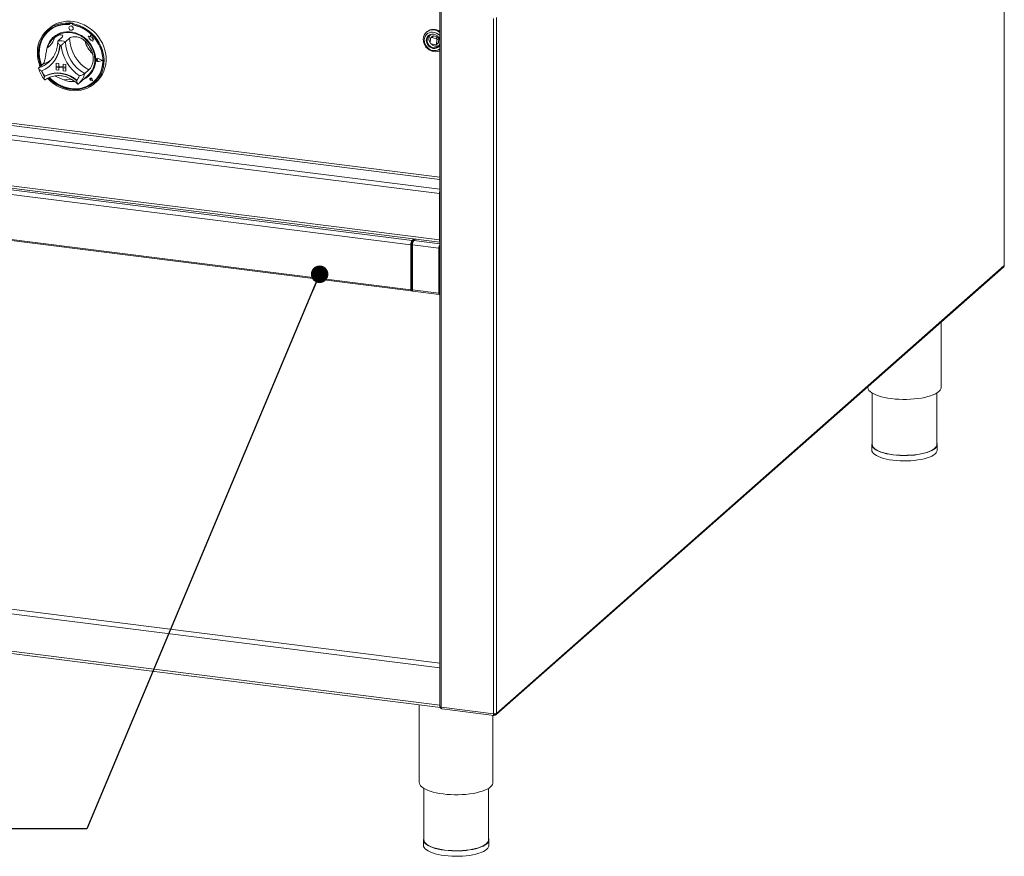
# Model space of a CAD drawing. Units: millimetres. Extents: x 5 to 415, y 5 to 292.
# Drawn here: x 234 to 291, y 84 to 132 of the extents above; entities that cross this region are included whole.
import ezdxf

# ---------------------------------------------------------------- set-up
doc = ezdxf.new("R2010")
doc.units = ezdxf.units.MM
doc.layers.add('BEMAßUNG', color=96, linetype='Continuous')
doc.dimstyles.new('SLDDIMSTYLE6', dxfattribs={"dimtxt": 0.18, "dimasz": 1.016, "dimexe": 0, "dimexo": 0.0625, "dimgap": 0, "dimtad": 0, "dimtih": 1, "dimtoh": 1, "dimdec": 0, "dimrnd": 1e-09, "dimzin": 0, "dimdsep": 46, "dimtxsty": 'Standard', "dimblk1": 'DOT', "dimblk2": 'DOT', "dimsah": 1, "dimcen": 0.09, "dimadec": 0, "dimazin": 0, "dimtfac": 1.016, "dimtdec": 0, "dimtofl": 0, "dimtmove": 0, "dimatfit": 3, "dimldrblk": 'DOT', "dimfxl": 0, "dimfrac": 2, "dimtolj": 1, "dimtzin": 0, "dimarcsym": 0})

# ---------------------------------------------------------------- blocks, each defined once
blk = doc.blocks.new('_DOT')
at = {"color": 0, "linetype": 'ByBlock', "lineweight": -2}
blk.add_line((-0.5, 0), (-1, 0), dxfattribs=at)
at = {"color": 0, "linetype": 'ByBlock', "const_width": 0.5}
blk.add_lwpolyline([(-0.25, 0, 1), (0.25, 0, 1)], format="xyb", close=True, dxfattribs=at)

msp = doc.modelspace()

# ---------------------------------------------------------------- linework, layer by layer
at = {"color": 8, "linetype": 'Continuous', "lineweight": 15}
for p, q in [((291.48306, 118.08828), (291.48306, 158.64103)), ((258.78486, 123.20619), (185.77397, 132.4047)), ((258.87105, 132.78671), (258.87105, 92.50131)), ((261.89556, 92.12026), (261.89556, 132.40372)), ((262.06742, 132.46692), (262.06742, 92.14612)), ((185.18471, 131.79074), (258.78486, 122.518)), ((185.73861, 132.27924), (258.78486, 123.07628)), ((258.78486, 122.28091), (258.76229, 122.26101)), ((257.27398, 119.53423), (258.78486, 119.34387)), ((258.78486, 119.60962), (258.76229, 119.58972)), ((258.78486, 119.10679), (258.76646, 119.09057)), ((257.14508, 117.75492), (257.20327, 117.80624)), ((257.20327, 118.02623), (257.15975, 117.98784)), ((257.14508, 116.72335), (257.14744, 116.72305)), ((258.76646, 116.51907), (258.76882, 116.51878)), ((258.76882, 116.51878), (258.78486, 116.53292)), ((258.78486, 94.78471), (185.08282, 104.07029)), ((185.15589, 104.32958), (258.78486, 95.0532)), ((185.08282, 101.90812), (258.78486, 92.62254)), ((261.92506, 92.1012), (261.91809, 92.10208)), ((261.96423, 92.11797), (261.94937, 92.10486))]:
    msp.add_line(p, q, dxfattribs=at)
at = {"color": 7, "linetype": 'Continuous', "lineweight": 15}
for p, q in [((291.49167, 118.10399), (291.49167, 158.64863)), ((258.78486, 132.79757), (258.78486, 92.54288)), ((236.15563, 131.83639), (236.03778, 131.73246)), ((237.31919, 132.16236), (237.29562, 132.14157)), ((237.29562, 132.14157), (237.29562, 132.07861)), ((237.31919, 132.0994), (237.29562, 132.07861)), ((237.31919, 132.16236), (237.31919, 132.0994)), ((237.3266, 132.09691), (237.32661, 132.06292)), ((237.33511, 131.94904), (237.33488, 131.94883)), ((237.34045, 132.12214), (237.33573, 132.11799)), ((237.35777, 132.12441), (237.36249, 132.12857)), ((237.48873, 132.10794), (237.35777, 132.12441)), ((237.49345, 132.1121), (237.36249, 132.12857)), ((237.48873, 132.10794), (237.49345, 132.1121)), ((237.53745, 132.13486), (237.51388, 132.11407)), ((237.51388, 132.11407), (237.51388, 132.05112)), ((237.51993, 132.0386), (237.51992, 132.04999)), ((237.51993, 132.0386), (237.52464, 132.04276)), ((237.52464, 132.04276), (237.52464, 132.0491)), ((258.76229, 122.26101), (185.114, 131.53982)), ((236.12749, 131.67825), (236.12278, 131.67409)), ((236.45821, 131.30325), (236.3875, 131.24088)), ((236.90364, 131.32569), (236.66794, 131.11782)), ((237.34017, 131.27069), (237.10447, 131.06282)), ((237.51126, 131.74883), (237.51149, 131.74904)), ((238.42403, 131.37737), (238.42426, 131.37758)), ((238.42403, 131.37737), (238.47879, 131.3292)), ((238.52493, 131.33781), (238.42403, 131.37737)), ((238.52501, 131.33808), (238.42426, 131.37758)), ((238.47879, 131.3292), (238.47881, 131.20919)), ((238.47881, 131.20919), (238.56222, 131.20368)), ((238.55486, 131.4483), (238.52493, 131.33781)), ((238.55486, 131.4483), (238.5551, 131.44851)), ((238.58511, 131.3291), (238.55486, 131.4483)), ((238.58534, 131.32931), (238.5551, 131.44851)), ((238.56222, 131.20368), (238.56699, 131.12224)), ((238.58511, 131.3291), (238.58534, 131.32931)), ((238.67577, 131.30386), (238.58511, 131.3291)), ((238.67601, 131.30407), (238.58534, 131.32931)), ((238.66453, 131.23033), (238.67577, 131.30386)), ((238.66453, 131.23033), (238.66476, 131.23053)), ((238.73915, 131.2254), (238.66453, 131.23033)), ((238.66476, 131.23053), (238.67601, 131.30407)), ((238.73938, 131.2256), (238.66476, 131.23053)), ((238.67577, 131.30386), (238.67601, 131.30407)), ((238.6771, 131.14957), (238.73915, 131.2254)), ((238.67733, 131.14978), (238.73938, 131.2256)), ((238.73915, 131.2254), (238.73938, 131.2256)), ((258.04588, 131.644), (258.01053, 131.61282)), ((258.24985, 131.25349), (258.22848, 131.00569)), ((258.37395, 131.38382), (258.26788, 131.29028)), ((258.31732, 131.30223), (258.42339, 131.39577)), ((258.56585, 131.24938), (258.31732, 131.30223)), ((258.67191, 131.34292), (258.42339, 131.39577)), ((258.67191, 131.34292), (258.56585, 131.24938)), ((258.62264, 131.17422), (258.7287, 131.26776)), ((258.70734, 131.01996), (258.7287, 131.26776)), ((238.56699, 131.12224), (238.63667, 131.11763)), ((238.63667, 131.11763), (238.67711, 131.10178)), ((238.6771, 131.14957), (238.67733, 131.14978)), ((238.67711, 131.10178), (238.6771, 131.14957)), ((238.67711, 131.10178), (238.67734, 131.10199)), ((238.67734, 131.10199), (238.67733, 131.14978)), ((258.28527, 130.93053), (258.5338, 130.87768)), ((258.47388, 130.6808), (258.49935, 130.68832)), ((258.58323, 130.88963), (258.6893, 130.98317)), ((258.60127, 130.92642), (258.62264, 131.17422)), ((258.70734, 131.01996), (258.60127, 130.92642)), ((238.90307, 130.0819), (238.90283, 130.08169)), ((238.90439, 130.0804), (238.90416, 130.08019)), ((239.23807, 129.97059), (239.00489, 130.08926)), ((239.00556, 130.09094), (239.00579, 130.09115)), ((239.24334, 129.96992), (239.00556, 130.09094)), ((239.24357, 129.97013), (239.00579, 130.09115)), ((235.79173, 129.76202), (235.55603, 129.55415)), ((236.12876, 129.87376), (236.17761, 129.91877)), ((236.19034, 129.6614), (236.21155, 129.68011)), ((236.55585, 129.81092), (236.55608, 129.81113)), ((236.55585, 129.81092), (236.71175, 129.79128)), ((236.55585, 129.81092), (236.55585, 129.65379)), ((236.55585, 129.65379), (236.71175, 129.63414)), ((236.55585, 129.65379), (236.55585, 129.59093)), ((237.1171, 129.58307), (236.55585, 129.65379)), ((236.55585, 129.59093), (236.71175, 129.57129)), ((236.55585, 129.4338), (236.55585, 129.59093)), ((236.55585, 129.59093), (237.1171, 129.52022)), ((236.55608, 129.81113), (236.71198, 129.79149)), ((236.71175, 129.79128), (236.71198, 129.79149)), ((236.71175, 129.79128), (236.71175, 129.63414)), ((236.71175, 129.63414), (236.71198, 129.63435)), ((236.71175, 129.41415), (236.71175, 129.57129)), ((236.71198, 129.79149), (236.71198, 129.63435)), ((236.96119, 129.60295), (236.71198, 129.63435)), ((236.71198, 129.41436), (236.71198, 129.57126)), ((236.96119, 129.75985), (236.96143, 129.76006)), ((236.96119, 129.75985), (236.96119, 129.60272)), ((237.1171, 129.74021), (236.96119, 129.75985)), ((237.1171, 129.58307), (236.96119, 129.60272)), ((237.1171, 129.52022), (236.96119, 129.53986)), ((236.96119, 129.38273), (236.96119, 129.53986)), ((237.11733, 129.74042), (236.96143, 129.76006)), ((237.1171, 129.74021), (237.11733, 129.74042)), ((237.1171, 129.74021), (237.1171, 129.58307)), ((237.1171, 129.58307), (237.11733, 129.58328)), ((237.1171, 129.58307), (237.1171, 129.52022)), ((237.1171, 129.52022), (237.11733, 129.52043)), ((237.1171, 129.36309), (237.1171, 129.52022)), ((237.11733, 129.74042), (237.11733, 129.58328)), ((237.11733, 129.58328), (237.11733, 129.52043)), ((237.11733, 129.36329), (237.11733, 129.52043)), ((238.88666, 130.03948), (238.88643, 130.03927)), ((238.93011, 130.03781), (238.93034, 130.03802)), ((238.97121, 130.00416), (238.93011, 130.03781)), ((238.97121, 130.00416), (238.93012, 129.98084)), ((238.97145, 130.00437), (238.93034, 130.03802)), ((238.97121, 130.00416), (238.97145, 130.00437)), ((239.23807, 129.97059), (239.00493, 129.91057)), ((239.00493, 129.91057), (239.00516, 129.91078)), ((239.23788, 129.97068), (239.00516, 129.91078)), ((239.24334, 129.96992), (239.00559, 129.90873)), ((239.24334, 129.96992), (239.24357, 129.97013)), ((235.90527, 129.06609), (235.88171, 129.04532)), ((236.55585, 129.4338), (236.71175, 129.41415)), ((236.71175, 129.41415), (236.71198, 129.41436)), ((237.1171, 129.36309), (236.96119, 129.38273)), ((237.1171, 129.36309), (237.11733, 129.36329)), ((237.85631, 128.62514), (238.39843, 129.10325)), ((238.45208, 129.42684), (238.21638, 129.21897)), ((238.5368, 128.93728), (238.53656, 128.93707)), ((238.53724, 128.93678), (238.537, 128.93657)), ((238.57668, 128.91824), (238.57692, 128.91844)), ((238.5811, 128.88657), (238.57668, 128.91824)), ((238.58134, 128.88678), (238.57692, 128.91844)), ((185.114, 128.86853), (258.76229, 119.58972)), ((185.15971, 128.73246), (258.78486, 119.45656)), ((237.83827, 128.60955), (237.85557, 128.62538)), ((238.5811, 128.88657), (238.55023, 128.8949)), ((238.6614, 128.79554), (238.56876, 128.82587)), ((238.56888, 128.82647), (238.56912, 128.82668)), ((238.66061, 128.79644), (238.56888, 128.82647)), ((238.66055, 128.79675), (238.56912, 128.82668)), ((238.5811, 128.88657), (238.58134, 128.88678)), ((238.66061, 128.79644), (238.64225, 128.8912)), ((238.64286, 128.89125), (238.64309, 128.89146)), ((238.6614, 128.79554), (238.64286, 128.89125)), ((238.66164, 128.79575), (238.64309, 128.89146)), ((238.6614, 128.79554), (238.66164, 128.79575)), ((238.72443, 128.72409), (238.72915, 128.72825)), ((238.77172, 128.63246), (238.88957, 128.73639)), ((222.07122, 123.96936), (257.18043, 119.54601)), ((222.00051, 123.71844), (257.10972, 119.29509)), ((258.76229, 122.26101), (258.76229, 119.58972)), ((222.00051, 121.11314), (257.10972, 116.68979)), ((222.02412, 121.04284), (257.13334, 116.61949)), ((257.14508, 119.32627), (257.10972, 119.29509)), ((257.10972, 116.68979), (257.10972, 119.29509)), ((257.14508, 116.72097), (257.14508, 119.32627)), ((257.15739, 117.98577), (257.15739, 119.40862)), ((257.15975, 117.98784), (257.15975, 119.41566)), ((257.18043, 119.54601), (257.29224, 119.64461)), ((257.18043, 119.45173), (257.18043, 119.54601)), ((257.18043, 119.45173), (257.27398, 119.53423)), ((258.73111, 119.09081), (257.20327, 119.2833)), ((257.20327, 116.67801), (257.20327, 119.2833)), ((257.2114, 119.47904), (257.2114, 119.37828)), ((257.27398, 119.53423), (257.38578, 119.63283)), ((258.76646, 119.12199), (258.73111, 119.09081)), ((258.73111, 119.09081), (258.73111, 116.48552)), ((258.76646, 119.12199), (258.76646, 116.5167)), ((258.76646, 119.01246), (258.78486, 119.02868)), ((262.06742, 92.14612), (291.48306, 118.08828)), ((257.14508, 117.97443), (257.148, 117.97748)), ((257.14508, 117.89681), (257.20327, 117.94812)), ((257.20327, 117.83138), (257.14508, 117.78006)), ((257.18279, 117.53676), (257.14744, 117.50558)), ((257.148, 117.97748), (257.15739, 117.98577)), ((257.18279, 116.75423), (257.18279, 117.53676)), ((262.03422, 92.06477), (291.4432, 118.00105)), ((257.14744, 116.72305), (257.14744, 117.50558)), ((258.78486, 117.33492), (258.76646, 117.33724)), ((258.76882, 117.30131), (258.76646, 117.30161)), ((258.76882, 117.30131), (258.78486, 117.31545)), ((258.76882, 116.51878), (258.76882, 117.30131)), ((257.14508, 116.72097), (257.10972, 116.68979)), ((257.14744, 116.72305), (257.18279, 116.75423)), ((257.20327, 116.67801), (258.73111, 116.48552)), ((257.22688, 116.60771), (258.75473, 116.41522)), ((258.76646, 116.5167), (258.73111, 116.48552)), ((287.84231, 111.04754), (287.84231, 114.82536)), ((283.57564, 111.06251), (283.57564, 111.04754)), ((283.84231, 110.70327), (283.84231, 107.71628)), ((287.57564, 107.71628), (287.57564, 110.70327)), ((283.81564, 107.71628), (283.81564, 107.40201)), ((287.60231, 107.40201), (287.60231, 107.71628)), ((185.12853, 101.77205), (258.82007, 92.48779)), ((257.60125, 92.64134), (257.60125, 88.14028)), ((258.87105, 92.50131), (261.89556, 92.12026)), ((258.9151, 92.40888), (261.91245, 92.03125)), ((261.86792, 88.14028), (261.86792, 92.03686)), ((261.92506, 92.1012), (261.91706, 92.10711)), ((261.92506, 92.03835), (261.92506, 92.1012)), ((261.92506, 92.05995), (261.94937, 92.042)), ((261.93221, 92.11752), (261.94937, 92.10486)), ((261.94937, 92.042), (261.94937, 92.10486)), ((257.86792, 87.79601), (257.86792, 84.80902)), ((261.60125, 84.80902), (261.60125, 87.79601)), ((257.84125, 84.80902), (257.84125, 84.49475)), ((261.62792, 84.49475), (261.62792, 84.80902))]:
    msp.add_line(p, q, dxfattribs=at)
at = {"color": 7, "linetype": 'Continuous', "lineweight": 15, "flags": 128}
for points in [[(235.63425, 129.62314), (235.6246, 129.64692), (235.55462, 129.85055), (235.50556, 130.05793), (235.47797, 130.26672), (235.47216, 130.47455), (235.48821, 130.67909), (235.52592, 130.878), (235.58488, 131.06906), (235.66442, 131.25009), (235.76363, 131.41904), (235.8814, 131.57402), (236.0164, 131.71326), (236.16709, 131.83519), (236.33177, 131.93844), (236.50859, 132.02183), (236.69554, 132.08443), (236.89051, 132.12552), (237.09129, 132.14464), (237.29562, 132.14157)], [(237.29562, 132.07861), (237.0946, 132.08106), (236.89721, 132.0613), (236.70576, 132.01958), (236.52247, 131.95638), (236.34951, 131.87244), (236.18888, 131.76873), (236.04247, 131.64648), (235.91198, 131.50712), (235.79895, 131.35226), (235.7047, 131.18373), (235.63032, 131.00348), (235.57669, 130.81364), (235.54443, 130.61642), (235.53392, 130.41413), (235.54529, 130.20913), (235.5784, 130.00381), (235.63287, 129.80059), (235.68171, 129.66499)], [(237.32661, 132.06292), (237.12493, 132.06631), (236.92689, 132.04699), (236.73489, 132.00521), (236.55127, 131.94147), (236.37825, 131.85654), (236.21794, 131.75146), (236.07229, 131.6275), (235.94307, 131.48618), (235.83185, 131.32921), (235.73998, 131.15849), (235.66859, 130.97611), (235.61853, 130.78429), (235.59042, 130.58535), (235.5846, 130.38171), (235.60114, 130.17585), (235.63984, 129.97028), (235.70023, 129.76748), (235.72439, 129.70263)], [(237.51388, 132.11407), (237.71821, 132.06565), (237.91899, 131.99594), (238.11396, 131.90572), (238.30091, 131.79602), (238.47772, 131.66808), (238.64241, 131.52333), (238.7931, 131.36343), (238.92809, 131.19017), (239.04586, 131.00552), (239.14508, 130.81156), (239.22461, 130.61049), (239.28357, 130.40458), (239.32129, 130.19616), (239.33734, 129.98759), (239.33153, 129.78121), (239.30394, 129.57938), (239.25488, 129.38436), (239.1849, 129.19837), (239.09479, 129.0235), (238.98557, 128.86174), (238.85847, 128.71491), (238.71495, 128.58467), (238.5566, 128.4725), (238.38523, 128.37966), (238.20278, 128.30721), (238.0113, 128.25596), (237.81297, 128.22649), (237.61002, 128.21914), (237.40475, 128.23399), (237.19948, 128.27086), (236.99653, 128.32935), (236.79819, 128.4088), (236.60672, 128.5083), (236.42426, 128.62672), (236.2529, 128.76274), (236.09455, 128.91481), (236.07004, 128.94107)], [(236.12397, 128.96937), (236.19497, 128.89656), (236.35612, 128.75301), (236.52953, 128.62617), (236.71318, 128.51753), (236.90491, 128.42836), (237.10249, 128.35969), (237.3036, 128.31234), (237.5059, 128.28685), (237.70701, 128.28353), (237.90458, 128.30241), (238.09632, 128.34327), (238.27996, 128.40564), (238.45338, 128.48878), (238.61453, 128.59172), (238.76154, 128.71327), (238.89268, 128.85199), (239.00643, 129.00627), (239.10145, 129.1743), (239.17663, 129.35411), (239.23109, 129.54362), (239.2642, 129.74059), (239.27557, 129.94273), (239.26507, 130.14767), (239.23281, 130.35302), (239.17918, 130.55637), (239.1048, 130.75535), (239.01055, 130.94764), (238.89752, 131.13097), (238.76703, 131.30322), (238.62062, 131.46236), (238.45999, 131.60654), (238.28702, 131.73407), (238.10374, 131.84345), (237.91229, 131.93342), (237.7149, 132.00291), (237.51388, 132.05112), (237.51388, 132.05112)], [(236.15563, 131.83639), (236.24957, 131.91314), (236.41143, 132.02083), (236.58587, 132.10886), (236.77093, 132.17625), (236.9645, 132.22222), (237.1644, 132.24625), (237.36836, 132.24809), (237.57406, 132.22769), (237.77918, 132.1853), (237.9814, 132.12139), (238.17841, 132.0367), (238.368, 131.93217), (238.548, 131.80899), (238.71639, 131.66856), (238.87125, 131.51247), (239.01084, 131.34249), (239.13355, 131.16055), (239.23802, 130.9687), (239.32305, 130.76911), (239.38768, 130.56406), (239.43118, 130.35587), (239.45305, 130.14688), (239.45305, 129.93948), (239.43118, 129.736), (239.38768, 129.53877), (239.32305, 129.35), (239.23802, 129.17184), (239.13355, 129.00632), (239.01084, 128.85529), (238.88957, 128.73639)], [(236.17792, 128.9916), (236.29315, 128.87871), (236.45981, 128.74116), (236.63819, 128.62133), (236.82612, 128.52069), (237.02131, 128.44046), (237.2214, 128.38161), (237.42395, 128.34485), (237.62649, 128.33065), (237.82656, 128.33916), (238.02173, 128.37028), (238.20964, 128.42364), (238.38798, 128.49859), (238.5546, 128.59421), (238.70747, 128.70935), (238.84473, 128.8426), (238.96471, 128.99234), (239.06595, 129.15676), (239.14722, 129.33384), (239.20754, 129.52145), (239.24616, 129.7173), (239.26263, 129.91901), (239.25673, 130.12412), (239.22855, 130.33014), (239.17842, 130.53457), (239.10696, 130.73492), (239.01502, 130.92876), (238.90374, 131.11372), (238.77446, 131.28756), (238.62876, 131.44817), (238.4684, 131.59359), (238.29534, 131.72206), (238.11169, 131.83201), (237.91966, 131.9221), (237.7216, 131.99125), (237.51993, 132.0386), (237.51993, 132.0386)], [(237.54779, 131.83314), (237.53829, 131.88245), (237.51124, 131.92663), (237.47077, 131.95897), (237.42304, 131.97454), (237.37532, 131.97098), (237.33486, 131.94882), (237.30783, 131.91144), (237.29834, 131.86452), (237.30785, 131.81522), (237.33489, 131.77104), (237.37536, 131.7387), (237.42309, 131.72312), (237.47082, 131.72669), (237.51127, 131.74885), (237.5383, 131.78623), (237.54779, 131.83314)], [(237.51149, 131.74904), (237.51151, 131.74906), (237.53854, 131.78644), (237.54802, 131.83335), (237.53852, 131.88265), (237.51148, 131.92684), (237.47101, 131.95918), (237.42328, 131.97475), (237.37555, 131.97119), (237.33511, 131.94904)], [(236.09371, 131.69279), (236.06604, 131.66727), (235.93555, 131.5279), (235.82252, 131.37305), (235.72827, 131.20451), (235.65389, 131.02427), (235.60026, 130.83443), (235.568, 130.63721), (235.55749, 130.43492), (235.56886, 130.22991), (235.60197, 130.0246), (235.65644, 129.82137), (235.70528, 129.68578)], [(238.84544, 130.02022), (238.83419, 130.20124), (238.8007, 130.38224), (238.74549, 130.56034), (238.66944, 130.73275), (238.57374, 130.89674), (238.45989, 131.04972), (238.32971, 131.1893), (238.18524, 131.31325), (238.02875, 131.41964), (237.86272, 131.50678), (237.68977, 131.57329), (237.51262, 131.61813), (237.33407, 131.64059), (237.15692, 131.64032), (236.98399, 131.61732), (236.81798, 131.57196), (236.66153, 131.50494), (236.51709, 131.41733), (236.38696, 131.3105), (236.27317, 131.18615), (236.17752, 131.04623), (236.10152, 130.89296), (236.04638, 130.72874), (236.02979, 130.65777)], [(236.45821, 131.30325), (236.50596, 131.3431), (236.64341, 131.43626), (236.79374, 131.50917), (236.9545, 131.56064), (237.12303, 131.58982), (237.29658, 131.59624), (237.47229, 131.57978), (237.64728, 131.54072), (237.81867, 131.4797), (237.98366, 131.39772), (238.13952, 131.29612), (238.28371, 131.17658), (238.41385, 131.04106), (238.52781, 130.89178), (238.62372, 130.7312), (238.69999, 130.56194), (238.75539, 130.3868), (238.789, 130.20864), (238.80026, 130.0304)], [(258.21112, 131.72307), (258.10656, 131.67992), (258.01447, 131.61626), (257.93818, 131.53441), (257.88044, 131.43732), (257.84333, 131.32851), (257.82821, 131.2119), (257.83561, 131.0917), (257.86528, 130.97228), (257.91613, 130.85793), (257.98633, 130.75279), (258.07334, 130.66066), (258.17402, 130.58488), (258.28473, 130.52818), (258.40146, 130.49261), (258.52, 130.47945), (258.63607, 130.48919), (258.74547, 130.52147), (258.78486, 130.53963)], [(258.78486, 131.419), (258.77985, 131.42445), (258.69174, 131.50328), (258.59157, 131.56368), (258.48374, 131.60302), (258.37296, 131.61956), (258.26406, 131.6126), (258.16181, 131.58243), (258.07067, 131.53037), (257.99463, 131.45871), (257.93702, 131.37056), (257.90034, 131.26979), (257.88621, 131.16079), (257.89523, 131.04833), (257.92702, 130.93733), (257.98019, 130.83264), (258.05241, 130.73883), (258.14053, 130.66), (258.24069, 130.5996), (258.34852, 130.56026), (258.4593, 130.54372), (258.5682, 130.55068), (258.67045, 130.58085), (258.76159, 130.6329), (258.78486, 130.65137)], [(258.6843, 131.339), (258.68393, 131.33915), (258.67191, 131.34292)], [(258.7287, 131.26776), (258.72855, 131.2801), (258.72777, 131.28535)], [(238.72915, 128.72825), (238.84944, 128.84675), (238.96942, 128.9965), (239.07066, 129.16091), (239.15193, 129.338), (239.21225, 129.52561), (239.25088, 129.72146), (239.26734, 129.92316), (239.26145, 130.12828), (239.23326, 130.3343), (239.18313, 130.53873), (239.11167, 130.73908), (239.10745, 130.74918)], [(239.00559, 129.90873), (238.9648, 129.90771), (238.92518, 129.92424), (238.89393, 129.95531), (238.87674, 129.99526), (238.87673, 130.03683), (238.89391, 130.07246), (238.92515, 130.09566), (238.96477, 130.10222), (239.00556, 130.09094)], [(239.00493, 129.91057), (238.96493, 129.90958), (238.92607, 129.92579), (238.89542, 129.95625), (238.87856, 129.99543), (238.87856, 130.0362), (238.8954, 130.07114), (238.92604, 130.09389), (238.96489, 130.10032), (239.00489, 130.08926)], [(238.93012, 129.98084), (238.91774, 129.97706), (238.90428, 129.97862), (238.8918, 129.98529), (238.88223, 129.99604), (238.87705, 130.00922), (238.87705, 130.02279), (238.88223, 130.03466), (238.89179, 130.04301), (238.90427, 130.04654), (238.91773, 130.04472), (238.93011, 130.03781)], [(235.88171, 129.04532), (236.05138, 129.12807), (236.23232, 129.18791), (236.42186, 129.22394), (236.61721, 129.23563), (236.81549, 129.22281), (237.01377, 129.18566), (237.20912, 129.12475), (237.39867, 129.04096), (237.57961, 128.93553), (237.74927, 128.81003)], [(235.90777, 129.0668), (236.07676, 129.14847), (236.25684, 129.20747), (236.44536, 129.24293), (236.6396, 129.25433), (236.83671, 129.24151), (237.03382, 129.20466), (237.22805, 129.14432), (237.41658, 129.06135), (237.59665, 128.95698), (237.76564, 128.83273)], [(236.15481, 128.9824), (236.21854, 128.91735), (236.37969, 128.7738), (236.5531, 128.64696), (236.73675, 128.53832), (236.92848, 128.44915), (237.12606, 128.38048), (237.32717, 128.33313), (237.52947, 128.30764), (237.73058, 128.30432), (237.92815, 128.3232), (238.11989, 128.36406), (238.30353, 128.42643), (238.47695, 128.50957), (238.6381, 128.61251), (238.73936, 128.69291)], [(238.64286, 128.89125), (238.63202, 128.91752), (238.61183, 128.93811), (238.586, 128.94924), (238.55928, 128.94887), (238.53655, 128.93706), (238.52201, 128.91599), (238.51831, 128.88951), (238.52613, 128.8625), (238.54405, 128.8399), (238.56876, 128.82587)], [(238.56888, 128.82647), (238.54441, 128.84037), (238.52668, 128.86274), (238.51893, 128.88948), (238.52259, 128.9157), (238.537, 128.93656), (238.55949, 128.94825), (238.58596, 128.94862), (238.61153, 128.9376), (238.63151, 128.91721), (238.64225, 128.8912)], [(238.55023, 128.8949), (238.54143, 128.89918), (238.53455, 128.90644), (238.53072, 128.91552), (238.53053, 128.92496), (238.53402, 128.93327), (238.54064, 128.9391), (238.54931, 128.94153), (238.55866, 128.94017), (238.56719, 128.93523), (238.57354, 128.92751), (238.57668, 128.91824)], [(237.76564, 128.83273), (237.76667, 128.83202), (237.76734, 128.83168)], [(291.48306, 118.08828), (291.48986, 118.09669), (291.49167, 118.10399)], [(257.14744, 117.50558), (257.14624, 117.518), (257.14508, 117.523)], [(257.10972, 116.68979), (257.11251, 116.65496), (257.12042, 116.63034), (257.13228, 116.61968), (257.14626, 116.62459), (257.16024, 116.64434), (257.17209, 116.67591), (257.18001, 116.7145), (257.18279, 116.75423)], [(257.14508, 116.72097), (257.14517, 116.71985), (257.14542, 116.71906), (257.14581, 116.71871), (257.14626, 116.71887), (257.14671, 116.71951), (257.14709, 116.72053), (257.14735, 116.72177), (257.14744, 116.72305)], [(257.22688, 116.60771), (257.22582, 116.60789), (257.21397, 116.61856), (257.20605, 116.64318), (257.20327, 116.67801)], [(258.73111, 116.48552), (258.73389, 116.45069), (258.74181, 116.42607), (258.75366, 116.4154), (258.76764, 116.42031), (258.78162, 116.44006), (258.78486, 116.44699)], [(258.76646, 116.5167), (258.76655, 116.51558), (258.76681, 116.51478), (258.76719, 116.51444), (258.76764, 116.5146), (258.76809, 116.51523), (258.76848, 116.51625), (258.76873, 116.5175), (258.76882, 116.51878)], [(283.57564, 111.04754), (283.57917, 111.00666), (283.60365, 110.93268), (283.6512, 110.85995), (283.7213, 110.78928), (283.81317, 110.72144), (283.92582, 110.65717), (284.058, 110.59718), (284.20827, 110.54212), (284.37498, 110.4926), (284.55631, 110.44916), (284.75027, 110.41228), (284.95473, 110.38235)], [(284.95473, 110.38235), (285.16745, 110.35972), (285.38611, 110.34462), (285.6083, 110.33722), (285.8316, 110.3376), (286.05355, 110.34576), (286.27173, 110.36161), (286.48374, 110.38498), (286.68727, 110.4156), (286.88007, 110.45315), (287.06005, 110.49721), (287.22522, 110.5473), (287.37378, 110.60287), (287.5041, 110.66331), (287.61475, 110.72797), (287.70452, 110.79612), (287.77243, 110.86703), (287.81773, 110.93991), (287.83993, 111.01398), (287.84231, 111.04754)], [(283.84231, 107.82183), (283.83337, 107.80245), (283.81622, 107.73191), (283.82287, 107.66117), (283.85324, 107.59112), (283.90695, 107.52265), (283.98332, 107.45661), (284.08139, 107.39384), (284.19993, 107.33513), (284.33744, 107.2812), (284.4922, 107.23275), (284.66227, 107.19038), (284.84549, 107.15462), (285.03958, 107.12593), (285.24208, 107.10466), (285.45046, 107.09108), (285.66208, 107.08536), (285.8743, 107.08758), (286.08444, 107.0977), (286.28985, 107.1156), (286.48796, 107.14106), (286.67628, 107.17375), (286.85243, 107.21326), (287.0142, 107.2591), (287.15955, 107.31069), (287.28667, 107.36737), (287.39394, 107.42845), (287.48002, 107.49315), (287.54384, 107.56065), (287.58458, 107.63011), (287.60173, 107.70065), (287.59508, 107.77139), (287.57564, 107.82183)], [(283.81564, 107.40201), (283.82287, 107.3469), (283.85324, 107.27685), (283.90695, 107.20838), (283.98332, 107.14234), (284.08139, 107.07957), (284.19993, 107.02086), (284.33744, 106.96693), (284.4922, 106.91848), (284.66227, 106.87611), (284.84549, 106.84035), (285.03958, 106.81166), (285.24208, 106.79039), (285.45046, 106.77681), (285.66208, 106.77109), (285.8743, 106.77331), (286.08444, 106.78343), (286.28985, 106.80133), (286.48796, 106.82679), (286.67628, 106.85948), (286.85243, 106.89899), (287.0142, 106.94483), (287.15955, 106.99642), (287.28667, 107.0531), (287.39394, 107.11418), (287.48002, 107.17888), (287.54384, 107.24638), (287.58458, 107.31584), (287.60173, 107.38638), (287.60231, 107.40201)], [(287.57564, 107.71628), (287.57507, 107.70087), (287.55816, 107.63132), (287.51799, 107.56284), (287.45508, 107.49629), (287.37021, 107.4325), (287.26445, 107.37229), (287.13912, 107.3164), (286.99581, 107.26554), (286.83632, 107.22035), (286.66265, 107.18139), (286.47699, 107.14916), (286.28167, 107.12406), (286.07915, 107.10641), (285.87197, 107.09643), (285.66275, 107.09425), (285.4541, 107.09988), (285.24866, 107.11327), (285.04901, 107.13424), (284.85766, 107.16253), (284.67701, 107.19779), (284.50934, 107.23956), (284.35676, 107.28733), (284.22118, 107.34049), (284.10431, 107.39838), (284.00762, 107.46027), (283.93233, 107.52538), (283.87938, 107.59289), (283.84944, 107.66194), (283.84231, 107.71628)], [(258.78486, 92.54288), (258.78492, 92.54149), (258.7883, 92.53285), (258.79667, 92.5246), (258.8097, 92.51705), (258.82691, 92.51049), (258.84763, 92.50517), (258.87105, 92.50131)], [(257.60125, 88.14028), (257.60478, 88.0994), (257.62926, 88.02542), (257.67681, 87.95269), (257.74691, 87.88202), (257.83879, 87.81418), (257.95143, 87.74991), (258.08361, 87.68992), (258.23388, 87.63486), (258.40059, 87.58534), (258.58192, 87.5419), (258.77588, 87.50502), (258.98034, 87.47509)], [(258.98034, 87.47509), (259.19306, 87.45246), (259.41172, 87.43736), (259.63391, 87.42996), (259.85721, 87.43034), (260.07916, 87.4385), (260.29734, 87.45435), (260.50935, 87.47772), (260.71288, 87.50834), (260.90568, 87.54589), (261.08566, 87.58995), (261.25083, 87.64004), (261.39939, 87.69561), (261.52971, 87.75606), (261.64036, 87.82071), (261.73014, 87.88886), (261.79804, 87.95977), (261.84334, 88.03266), (261.86554, 88.10672), (261.86792, 88.14028)], [(257.84125, 84.49475), (257.84848, 84.43964), (257.87885, 84.36959), (257.93256, 84.30112), (258.00893, 84.23509), (258.107, 84.17231), (258.22554, 84.1136), (258.36305, 84.05968), (258.51781, 84.01122), (258.68788, 83.96885), (258.8711, 83.93309), (259.06519, 83.9044), (259.26769, 83.88313), (259.47607, 83.86955), (259.6877, 83.86383), (259.89991, 83.86605), (260.11005, 83.87617), (260.31546, 83.89407), (260.51357, 83.91953), (260.70189, 83.95222), (260.87804, 83.99173), (261.03981, 84.03757), (261.18516, 84.08916), (261.31228, 84.14585), (261.41955, 84.20692), (261.50564, 84.27162), (261.56945, 84.33912), (261.61019, 84.40858), (261.62734, 84.47912), (261.62792, 84.49475)], [(257.86792, 84.91457), (257.85898, 84.89519), (257.84183, 84.82465), (257.84848, 84.75391), (257.87885, 84.68386), (257.93256, 84.61539), (258.00893, 84.54936), (258.107, 84.48658), (258.22554, 84.42787), (258.36305, 84.37394), (258.51781, 84.32549), (258.68788, 84.28312), (258.8711, 84.24736), (259.06519, 84.21867), (259.26769, 84.1974), (259.47607, 84.18382), (259.6877, 84.1781), (259.89991, 84.18032), (260.11005, 84.19044), (260.31546, 84.20834), (260.51357, 84.2338), (260.70189, 84.26649), (260.87804, 84.306), (261.03981, 84.35184), (261.18516, 84.40343), (261.31228, 84.46012), (261.41955, 84.52119), (261.50564, 84.58589), (261.56945, 84.65339), (261.61019, 84.72285), (261.62734, 84.79339), (261.62069, 84.86413), (261.60125, 84.91457)], [(261.60125, 84.80902), (261.60068, 84.79361), (261.58377, 84.72406), (261.54361, 84.65558), (261.48069, 84.58903), (261.39582, 84.52525), (261.29006, 84.46503), (261.16473, 84.40914), (261.02142, 84.35828), (260.86193, 84.31309), (260.68826, 84.27413), (260.5026, 84.2419), (260.30728, 84.2168), (260.10476, 84.19915), (259.89758, 84.18917), (259.68836, 84.18699), (259.47971, 84.19262), (259.27427, 84.20601), (259.07462, 84.22698), (258.88327, 84.25527), (258.70262, 84.29053), (258.53495, 84.3323), (258.38237, 84.38007), (258.24679, 84.43324), (258.12992, 84.49113), (258.03323, 84.55301), (257.95794, 84.61812), (257.90499, 84.68563), (257.87505, 84.75469), (257.86792, 84.80902)]]:
    msp.add_lwpolyline(points, dxfattribs=at)
at = {"color": 7, "linetype": 'Continuous', "lineweight": 15}
for centre, radius, start, end in [((237.18694, 130.45615), 1.61739, 84.878356, 130.92221), ((237.18323, 130.20325), 1.96383, 79.608413, 86.030075), ((237.35372, 132.09759), 0.02713, 81.410647, 181.432621), ((237.35855, 132.10107), 0.02778, 81.852452, 130.661871), ((237.48366, 132.07221), 0.03609, 33.124723, 81.917158), ((237.48857, 132.07691), 0.03553, 44.569387, 82.113475), ((237.15794, 130.04036), 2.0357, 59.867272, 79.622324), ((258.42483, 131.17159), 0.60562, 53.52473, 128.735027), ((237.16157, 130.36575), 1.16805, 125.83605, 163.331295), ((235.47137, 131.56764), 1.03814, 303.384023, 345.783322), ((237.24095, 130.42616), 1.2289, 131.731931, 166.764262), ((239.49504, 131.31298), 2.15529, 181.124237, 241.059098), ((258.37859, 131.15237), 0.3215, 106.728147, 173.264109), ((258.54232, 131.22224), 0.38418, 146.684921, 215.16562), ((258.37671, 131.08782), 0.65648, 51.558505, 104.610525), ((258.30409, 131.24948), 0.05439, 75.91383, 175.769039), ((258.41038, 131.34134), 0.05596, 76.559966, 130.617259), ((258.5501, 131.17845), 0.07266, 356.662815, 77.484028), ((235.03514, 130.97321), 1.74561, 292.84582, 356.321525), ((235.03092, 131.00048), 1.77124, 311.802012, 355.426466), ((235.03336, 131.00247), 1.77111, 311.801977, 355.354061), ((236.71421, 129.72514), 1.39344, 73.735708, 91.902781), ((236.66511, 129.66278), 1.20366, 80.979566, 84.658923), ((239.22919, 131.08066), 2.38638, 185.509267, 236.674069), ((239.25934, 131.10511), 2.15529, 181.124237, 241.059098), ((237.10491, 129.91602), 1.63196, 16.131471, 46.051864), ((239.63951, 131.44448), 1.44589, 194.151766, 228.031569), ((258.30102, 131.00146), 0.07266, 176.662815, 257.484028), ((258.46327, 131.05958), 0.34707, 230.875663, 337.907343), ((258.57173, 131.19752), 0.39147, 223.010281, 295.559205), ((258.54703, 130.93043), 0.05439, 255.91383, 355.769039), ((258.65279, 131.02389), 0.05469, 311.884904, 355.880789), ((238.96057, 130.0181), 0.08389, 132.041041, 178.039703), ((238.96114, 130.01202), 0.09086, 60.565, 129.725483), ((237.60788, 129.98886), 1.23796, 294.932025, 1.451408), ((237.58879, 130.0048), 1.21174, 311.925316, 1.210378), ((238.9845, 130.01667), 0.10788, 183.091461, 281.04427), ((238.90766, 130.01341), 0.03347, 47.328353, 128.845161), ((237.02586, 129.85472), 1.4015, 200.472658, 215.276868), ((237.04712, 129.87351), 1.40158, 200.714156, 215.020196), ((235.90487, 129.07273), 0.0066, 212.370922, 296.054512), ((236.9775, 129.47084), 1.01603, 319.428861, 337.784989), ((237.64445, 129.95955), 1.19428, 293.871636, 311.365953), ((238.58506, 128.89096), 0.06623, 136.224908, 256.070695), ((238.57622, 128.88253), 0.06746, 7.601579, 125.760963), ((238.55193, 128.91646), 0.02507, 4.542328, 125.877675), ((237.52827, 130.14971), 1.40204, 248.118892, 274.577352), ((259.3289, 122.2607), 0.56662, 163.774307, 179.968731), ((257.50272, 119.31977), 0.39377, 144.930944, 183.593111), ((257.34158, 119.33861), 0.19688, 144.930944, 183.593111), ((257.59626, 119.30798), 0.39377, 144.930944, 183.593111), ((259.2073, 119.10125), 0.47631, 152.487909, 181.255531), ((258.98291, 119.57058), 0.22145, 175.042939, 206.575595), ((259.02772, 119.12461), 0.26127, 158.364373, 180.573245), ((257.13149, 117.80969), 0.0793, 279.867481, 334.844511), ((257.14179, 117.8054), 0.17022, 271.108951, 291.172308), ((257.10984, 117.53536), 0.07296, 1.101364, 61.122483), ((261.94463, 92.37814), 0.26251, 259.226133, 297.8883)]:
    msp.add_arc(centre, radius, start, end, dxfattribs=at)
at = {"color": 8, "linetype": 'Continuous', "lineweight": 15}
for centre, radius, start, end in [((258.48521, 131.14447), 0.42833, 173.886815, 235.770229), ((235.10162, 131.04138), 1.55511, 286.989914, 311.337657), ((235.33279, 131.259), 1.56576, 287.04438, 305.311521), ((237.07148, 129.50711), 1.1806, 311.664918, 345.873827), ((237.26096, 128.08504), 0.80515, 69.462732, 108.479423)]:
    msp.add_arc(centre, radius, start, end, dxfattribs=at)
at = {"color": 7, "linetype": 'Continuous', "lineweight": 15}
for points, knots in [([(236.47772, 131.31268), (236.51816, 131.33921), (236.5989, 131.39219), (236.73185, 131.44685), (236.85728, 131.46572), (236.93902, 131.4384), (236.95726, 131.38542), (236.92067, 131.34466), (236.90364, 131.32569)], [0, 0, 0, 0, 0.14374906, 0.28702441, 0.47311266, 0.65947417, 0.8415691, 1, 1, 1, 1]), ([(237.34017, 131.27069), (237.37275, 131.29177), (237.43792, 131.33393), (237.60933, 131.36117), (237.80713, 131.34299), (237.98608, 131.27699), (238.12896, 131.18852), (238.20129, 131.12351), (238.2375, 131.09097)], [0, 0, 0, 0, 0.18969355, 0.37948646, 0.56624426, 0.74790671, 0.87381369, 1, 1, 1, 1]), ([(235.79173, 129.76202), (235.81597, 129.79164), (235.86446, 129.85091), (235.91145, 130.01745), (235.9458, 130.21825), (235.97517, 130.40931), (236.00622, 130.57057), (236.03036, 130.65696), (236.04261, 130.70079)], [0, 0, 0, 0, 0.18968929, 0.37947794, 0.56623154, 0.74788992, 0.87210411, 1, 1, 1, 1]), ([(236.65453, 131.08312), (236.65428, 131.05933), (236.65337, 130.97245), (236.63806, 130.82497), (236.60127, 130.64429), (236.54532, 130.47112), (236.47145, 130.30696), (236.37961, 130.15417), (236.2813, 130.02319), (236.20713, 129.95044), (236.17494, 129.91887)], [0, 0, 0, 0, 0.05246818, 0.19162762, 0.33098171, 0.47065986, 0.61070913, 0.7511526, 0.89197668, 1, 1, 1, 1]), ([(236.66794, 131.11782), (236.6628, 131.11059), (236.65255, 131.09615), (236.65667, 131.05616), (236.67887, 130.99964), (236.72164, 130.93092), (236.75876, 130.88307), (236.777, 130.8614), (236.77716, 130.86121)], [0, 0, 0, 0, 0.15212184, 0.30368962, 0.50560233, 0.76758732, 0.99799601, 1, 1, 1, 1]), ([(237.10447, 131.06282), (237.09643, 131.05595), (237.08039, 131.04225), (237.03801, 131.00811), (236.98035, 130.96165), (236.91445, 130.90662), (236.87224, 130.86877), (236.85399, 130.8517), (236.85383, 130.85155)], [0, 0, 0, 0, 0.15212184, 0.30368962, 0.50560233, 0.76758732, 0.99799601, 1, 1, 1, 1]), ([(238.67261, 130.36944), (238.68508, 130.3177), (238.71045, 130.21244), (238.71636, 130.02947), (238.68319, 129.82916), (238.60897, 129.64117), (238.52401, 129.50089), (238.47492, 129.45035), (238.45208, 129.42684)], [0, 0, 0, 0, 0.14111014, 0.28705337, 0.47313406, 0.659488, 0.84157553, 1, 1, 1, 1]), ([(235.54196, 129.53482), (235.55001, 129.50385), (235.5725, 129.41732), (235.62456, 129.27823), (235.70319, 129.12175), (235.79367, 128.97906), (235.86502, 128.89514), (235.89826, 128.85605)], [0, 0, 0, 0, 0.12567743, 0.35115727, 0.57690171, 0.80291978, 1, 1, 1, 1]), ([(235.71288, 129.36453), (235.71266, 129.36464), (235.6878, 129.377), (235.63765, 129.40651), (235.58062, 129.45518), (235.54988, 129.49968), (235.54139, 129.53355), (235.55114, 129.54727), (235.55603, 129.55415)], [0, 0, 0, 0, 0.00200399, 0.23241268, 0.49439767, 0.69631038, 0.84787816, 1, 1, 1, 1]), ([(235.88171, 129.04532), (235.88168, 129.04509), (235.87747, 129.01749), (235.87256, 128.9615), (235.87799, 128.89505), (235.89311, 128.85655), (235.911, 128.84247), (235.92379, 128.85002), (235.93019, 128.85381)], [0, 0, 0, 0, 0.00196099, 0.24298977, 0.50906623, 0.70839276, 0.85389274, 1, 1, 1, 1]), ([(235.91866, 128.84483), (235.93896, 128.85993), (236.00108, 128.90616), (236.11419, 128.97129), (236.26067, 129.03256), (236.41589, 129.07466), (236.57739, 129.09725), (236.74299, 129.10001), (236.9104, 129.08296), (237.07739, 129.04637), (237.24168, 128.99074), (237.4012, 128.91694), (237.55333, 128.82548), (237.69041, 128.72492), (237.77015, 128.64817), (237.8067, 128.61299)], [0, 0, 0, 0, 0.03990536, 0.12208918, 0.20420113, 0.28607961, 0.36766363, 0.44894009, 0.52993127, 0.61067903, 0.69123139, 0.77163378, 0.85192456, 0.93213382, 1, 1, 1, 1]), ([(237.00576, 128.84868), (236.96226, 128.86659), (236.87538, 128.90237), (236.72317, 128.97072), (236.57161, 129.03931), (236.4817, 129.06516), (236.44587, 129.07546)], [0, 0, 0, 0, 0.22439614, 0.44822759, 0.78006302, 1, 1, 1, 1]), ([(238.21638, 129.21897), (238.20809, 129.21253), (238.19154, 129.19966), (238.14481, 129.17275), (238.0786, 129.14046), (237.99844, 129.10908), (237.9432, 129.09285), (237.91832, 129.08675), (237.91811, 129.0867)], [0, 0, 0, 0, 0.15212184, 0.30368962, 0.50560233, 0.76758732, 0.99799601, 1, 1, 1, 1]), ([(237.74927, 128.81003), (237.74931, 128.80979), (237.75353, 128.78113), (237.76381, 128.72323), (237.78231, 128.65513), (237.80292, 128.61594), (237.82277, 128.60161), (237.83572, 128.60914), (237.84222, 128.61292)], [0, 0, 0, 0, 0.00196099, 0.24298977, 0.50906623, 0.70839276, 0.85389274, 1, 1, 1, 1]), ([(257.14508, 117.91165), (257.14822, 117.91588), (257.16306, 117.93587), (257.16121, 117.96494), (257.15975, 117.98784)], [0, 0, 0, 0, 0.21168518, 1, 1, 1, 1]), ([(258.80202, 92.52196), (258.80277, 92.5182), (258.80672, 92.49836), (258.83225, 92.46704), (258.86325, 92.43966), (258.88461, 92.43438), (258.88927, 92.43322)], [0, 0, 0, 0, 0.09309744, 0.49093835, 0.88877926, 1, 1, 1, 1]), ([(258.91515, 92.40962), (258.91456, 92.40945), (258.90646, 92.40713), (258.89303, 92.42184), (258.87755, 92.45293), (258.87322, 92.48518), (258.87105, 92.50131)], [0, 0, 0, 0, 0.02565474, 0.35043649, 0.67521825, 1, 1, 1, 1]), ([(261.91651, 92.11912), (261.91655, 92.11344), (261.91663, 92.10207), (261.92025, 92.09539), (261.92346, 92.09926), (261.92506, 92.1012)], [0, 0, 0, 0, 0.33324146, 0.66662073, 1, 1, 1, 1]), ([(261.94937, 92.10486), (261.95687, 92.10436), (261.97189, 92.10337), (261.98816, 92.11072), (261.99319, 92.11897), (261.99457, 92.12122)], [0, 0, 0, 0, 0.42114645, 0.84229291, 1, 1, 1, 1])]:
    msp.add_open_spline(points, degree=3, knots=knots, dxfattribs=at)
at = {"color": 8, "linetype": 'Continuous', "lineweight": 15}
for points, knots in [([(258.25749, 131.48441), (258.21183, 131.46493), (258.14161, 131.43497), (258.07295, 131.35866), (258.03266, 131.28875), (258.00875, 131.20967), (257.99981, 131.10236), (258.02718, 130.96688), (258.10112, 130.84515), (258.18394, 130.76489), (258.25865, 130.71501), (258.34002, 130.68061), (258.44759, 130.65808), (258.57883, 130.669), (258.68947, 130.73004), (258.75508, 130.79777), (258.77609, 130.8382), (258.78486, 130.85507)], [0, 0, 0, 0, 0.09731476, 0.149701, 0.20319895, 0.2566969, 0.30908314, 0.4063979, 0.50371265, 0.55609889, 0.60959685, 0.6630948, 0.71548104, 0.81279579, 0.91011055, 0.96249679, 1, 1, 1, 1]), ([(258.78486, 131.21193), (258.76295, 131.25462), (258.72748, 131.32372), (258.64801, 131.39824), (258.57367, 131.44838), (258.49233, 131.48239), (258.38414, 131.50653), (258.30738, 131.49312), (258.25749, 131.48441)], [0, 0, 0, 0, 0.215036325, 0.348079154, 0.483945343, 0.619811531, 0.75285436, 1, 1, 1, 1])]:
    msp.add_open_spline(points, degree=3, knots=knots, dxfattribs=at)
at = {"color": 7, "linetype": 'Continuous', "lineweight": 15}
for points in [[(291.48306, 118.08828), (291.4808, 118.07135), (291.47629, 118.03751), (291.45423, 118.0132), (291.4432, 118.00105)], [(261.89556, 92.12026), (261.8948, 92.10459), (261.89327, 92.07327), (261.89977, 92.04189), (261.91094, 92.02712), (261.92035, 92.0346), (261.92506, 92.03835)], [(261.94937, 92.042), (261.96515, 92.04134), (261.99673, 92.04002), (262.03629, 92.06243), (262.06346, 92.09888), (262.0661, 92.13037), (262.06742, 92.14612)]]:
    msp.add_open_spline(points, degree=3, dxfattribs=at)

# ---------------------------------------------------------------- leaders
at = {"layer": 'BEMAßUNG'}
msp.add_leader([(251.82406, 117.58781), (238.34662, 85.4603), (231.99662, 85.4603)], dimstyle='SLDDIMSTYLE6', dxfattribs=at)

doc.saveas('drawing.dxf')
